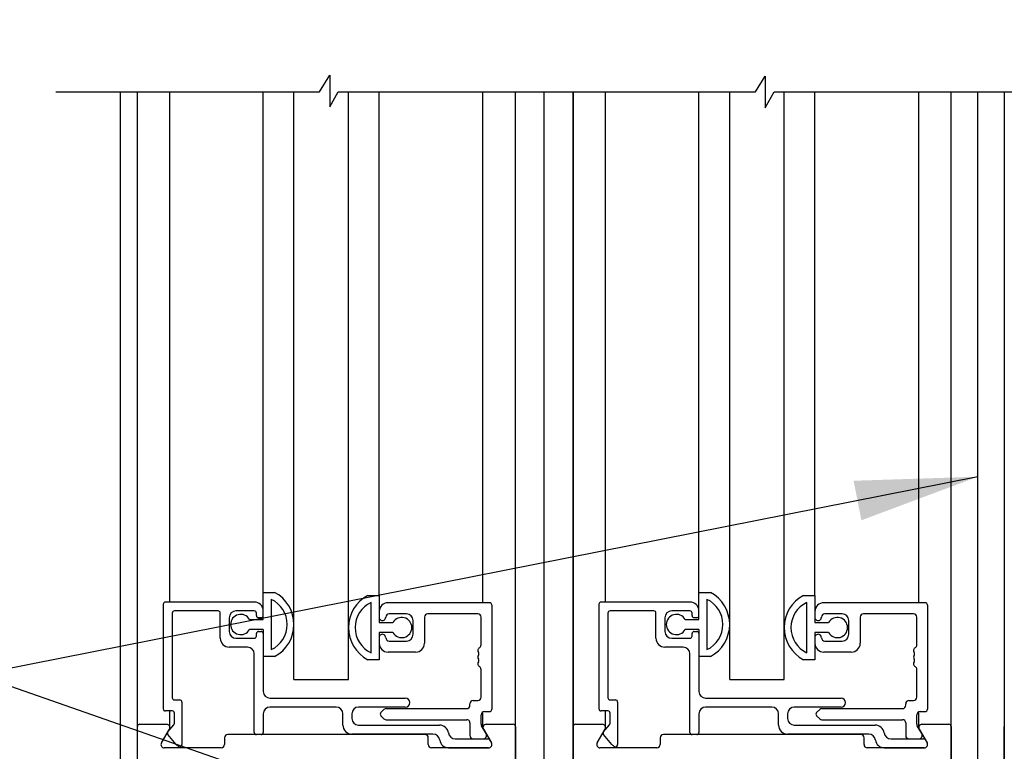
# Model space of a CAD drawing. Extents: x 825 to 1936, y 1641 to 2084.
# Drawn here: x 832 to 837, y 1726 to 1729 of the extents above; entities that cross this region are included whole.
import ezdxf

# ---------------------------------------------------------------- set-up
doc = ezdxf.new("R2010")
doc.units = 0
doc.header["$LTSCALE"] = 0.75
doc.header["$MEASUREMENT"] = 0
doc.header["$PDMODE"] = 2
doc.header["$PDSIZE"] = -2
doc.layers.get('DEFPOINTS').update_dxf_attribs({"linetype": 'CONTINUOUS'})
for name, color, linetype in [('G-DETL-DIMS', 31, 'CONTINUOUS'), ('G-DETL-FINE', 32, 'CONTINUOUS'), ('G-DETL-TEXT', 31, 'CONTINUOUS')]:
    doc.layers.add(name, color=color, linetype=linetype)
doc.styles.get("Standard").update_dxf_attribs({"font": 'romans.shx'})
doc.dimstyles.new('DIM6', dxfattribs={"dimscale": 6, "dimtxt": 0.09375, "dimasz": 0.09375, "dimexe": 0.0625, "dimexo": 0.03125, "dimgap": 0.03125, "dimtad": 1, "dimdec": 3, "dimzin": 4, "dimdsep": 46, "dimlunit": 5, "dimtxsty": 'Standard', "dimcen": -0.0625, "dimadec": 0, "dimazin": 0, "dimtfac": 1, "dimtdec": 3, "dimtofl": 0, "dimtmove": 0, "dimatfit": 3, "dimfxl": 0.06, "dimfrac": 2, "dimtolj": 1, "dimtzin": 4, "dimarcsym": 0})
doc.dimstyles.new('DIM6$7', dxfattribs={"dimscale": 6, "dimtxt": 0.09375, "dimasz": 0.09375, "dimexe": 0.0625, "dimexo": 0.03125, "dimgap": 0.03125, "dimtad": 0, "dimdec": 3, "dimzin": 4, "dimdsep": 46, "dimlunit": 5, "dimtxsty": 'Standard', "dimcen": -0.0625, "dimadec": 0, "dimazin": 0, "dimtfac": 1, "dimtdec": 3, "dimtofl": 0, "dimtmove": 0, "dimatfit": 3, "dimfxl": 0.06, "dimfrac": 2, "dimtolj": 1, "dimtzin": 4, "dimarcsym": 0})

# ---------------------------------------------------------------- blocks, each defined once
blk = doc.blocks.new('*D134')
at = {"layer": 'DEFPOINTS', "color": 0, "transparency": 16777216}
for p in [(836.7821, 1742.1274), (838.3081, 1721.5124), (845.1435, 1721.5124)]:
    blk.add_point(p, dxfattribs=at)
at = {"layer": 'G-DETL-DIMS', "color": 0, "lineweight": -2, "transparency": 16777216}
for p, q in [((836.9696, 1742.1274), (845.5185, 1742.1274)), ((845.1435, 1741.5649), (845.1435, 1722.0749)), ((838.4956, 1721.5124), (845.5185, 1721.5124))]:
    blk.add_line(p, q, dxfattribs=at)
at = {"layer": 'G-DETL-DIMS', "color": 0, "transparency": 16777216}
for points in [[(845.0497, 1741.5649), (845.2372, 1741.5649), (845.1435, 1742.1274)], [(845.0497, 1722.0749), (845.2372, 1722.0749), (845.1435, 1721.5124)]]:
    blk.add_solid(points, dxfattribs=at)
at = {"layer": 'G-DETL-DIMS', "color": 0, "transparency": 16777216, "insert": (844.1524, 1730.4948), "char_height": 0.5625, "attachment_point": 5, "rotation": 90}
blk.add_mtext('\\A1;82 5/8" [2099] - 95 5/8" [2429]\\PCLEAR OPENING', dxfattribs=at)

msp = doc.modelspace()

# ---------------------------------------------------------------- linework, layer by layer
at = {"layer": 'G-DETL-FINE'}
for p, q in [((832.8381, 1729.1653), (832.8381, 1721.5124)), ((832.9176, 1726.2524), (832.9176, 1729.1653)), ((833.6362, 1726.4687), (833.6362, 1729.1653)), ((833.8862, 1726.4687), (833.8862, 1729.1653)), ((834.6526, 1726.2524), (834.6526, 1729.1653)), ((834.7854, 1722.5542), (834.7854, 1729.1653)), ((834.9181, 1726.2524), (834.9181, 1729.1653)), ((835.6367, 1726.4687), (835.6367, 1729.1653)), ((835.8867, 1726.4687), (835.8867, 1729.1653)), ((836.6531, 1726.2524), (836.6531, 1729.1653)), ((836.7754, 1722.5542), (836.7754, 1729.1653)), ((833.0661, 1726.8234), (833.0661, 1729.1603)), ((833.495, 1726.8679), (833.495, 1729.1603)), ((834.0274, 1726.8539), (834.0274, 1729.1603)), ((834.5041, 1726.8204), (834.5041, 1729.1603)), ((835.0666, 1726.8234), (835.0666, 1729.1603)), ((835.4954, 1726.8679), (835.4954, 1729.1603)), ((836.0279, 1726.8539), (836.0279, 1729.1603)), ((836.5046, 1726.8204), (836.5046, 1729.1603)), ((833.495, 1726.7434), (833.495, 1726.8679)), ((833.495, 1726.8679), (833.5475, 1726.8679)), ((835.4954, 1726.7434), (835.4954, 1726.8679)), ((835.4954, 1726.8679), (835.5479, 1726.8679)), ((833.036, 1726.8134), (833.036, 1726.3334)), ((833.454, 1726.8234), (833.046, 1726.8234)), ((833.532, 1726.8359), (833.532, 1726.605)), ((833.9749, 1726.8539), (834.0274, 1726.8539)), ((833.9904, 1726.591), (833.9904, 1726.8219)), ((834.0274, 1726.8539), (834.0274, 1726.7294)), ((834.5314, 1726.8204), (834.0684, 1726.8204)), ((835.0364, 1726.8134), (835.0364, 1726.3334)), ((835.4544, 1726.8234), (835.0464, 1726.8234)), ((835.5324, 1726.8359), (835.5324, 1726.605)), ((835.9754, 1726.8539), (836.0279, 1726.8539)), ((835.9909, 1726.591), (835.9909, 1726.8219)), ((836.0279, 1726.8539), (836.0279, 1726.7294)), ((836.5319, 1726.8204), (836.0689, 1726.8204)), ((833.077, 1726.7724), (833.077, 1726.3844)), ((833.288, 1726.7824), (833.087, 1726.7824)), ((833.298, 1726.6574), (833.298, 1726.7724)), ((833.454, 1726.7824), (833.37, 1726.7824)), ((833.464, 1726.7614), (833.464, 1726.7724)), ((834.1524, 1726.7694), (834.0734, 1726.7694)), ((834.4804, 1726.7694), (834.2504, 1726.7694)), ((834.5464, 1726.3354), (834.5464, 1726.8054)), ((835.0774, 1726.7724), (835.0774, 1726.3844)), ((835.2884, 1726.7824), (835.0874, 1726.7824)), ((835.2984, 1726.6574), (835.2984, 1726.7724)), ((835.4544, 1726.7824), (835.3704, 1726.7824)), ((835.4644, 1726.7614), (835.4644, 1726.7724)), ((836.1529, 1726.7694), (836.0739, 1726.7694)), ((836.4809, 1726.7694), (836.2509, 1726.7694)), ((836.5469, 1726.3354), (836.5469, 1726.8054)), ((833.339, 1726.7514), (833.339, 1726.6884)), ((833.4319, 1726.7434), (833.495, 1726.7434)), ((833.485, 1726.7514), (833.474, 1726.7514)), ((834.0274, 1726.7294), (834.0905, 1726.7294)), ((834.1834, 1726.6754), (834.1834, 1726.7384)), ((834.2354, 1726.7544), (834.2354, 1726.6344)), ((834.4954, 1726.6264), (834.4954, 1726.7544)), ((835.3394, 1726.7514), (835.3394, 1726.6884)), ((835.4324, 1726.7434), (835.4954, 1726.7434)), ((835.4854, 1726.7514), (835.4744, 1726.7514)), ((836.0279, 1726.7294), (836.091, 1726.7294)), ((836.1839, 1726.6754), (836.1839, 1726.7384)), ((836.2359, 1726.7544), (836.2359, 1726.6344)), ((836.4959, 1726.6264), (836.4959, 1726.7544)), ((833.495, 1726.6974), (833.4319, 1726.6974)), ((833.464, 1726.6674), (833.464, 1726.6784)), ((833.474, 1726.6884), (833.485, 1726.6884)), ((833.495, 1726.6974), (833.495, 1726.4134)), ((834.0274, 1726.6834), (834.0274, 1726.5589)), ((834.0905, 1726.6834), (834.0274, 1726.6834)), ((835.4954, 1726.6974), (835.4324, 1726.6974)), ((835.4644, 1726.6674), (835.4644, 1726.6784)), ((835.4744, 1726.6884), (835.4854, 1726.6884)), ((835.4954, 1726.6974), (835.4954, 1726.4134)), ((836.0279, 1726.6834), (836.0279, 1726.5589)), ((836.091, 1726.6834), (836.0279, 1726.6834)), ((833.37, 1726.6574), (833.454, 1726.6574)), ((834.0734, 1726.6444), (834.1524, 1726.6444)), ((835.3704, 1726.6574), (835.4544, 1726.6574)), ((836.0739, 1726.6444), (836.1529, 1726.6444)), ((833.423, 1726.6164), (833.339, 1726.6164)), ((833.454, 1726.2254), (833.454, 1726.5854)), ((834.1944, 1726.5934), (834.0684, 1726.5934)), ((835.4234, 1726.6164), (835.3394, 1726.6164)), ((835.4544, 1726.2254), (835.4544, 1726.5854)), ((836.1949, 1726.5934), (836.0689, 1726.5934)), ((833.5475, 1726.5729), (833.495, 1726.5729)), ((834.0274, 1726.5589), (833.9749, 1726.5589)), ((835.5479, 1726.5729), (835.4954, 1726.5729)), ((836.0279, 1726.5589), (835.9754, 1726.5589)), ((834.4954, 1726.3864), (834.4954, 1726.5144)), ((836.4959, 1726.3864), (836.4959, 1726.5144)), ((833.6362, 1726.4687), (833.8862, 1726.4687)), ((835.6367, 1726.4687), (835.8867, 1726.4687)), ((833.087, 1726.3744), (833.112, 1726.3744)), ((833.122, 1726.3644), (833.122, 1726.1694)), ((833.526, 1726.3824), (834.1475, 1726.3824)), ((834.4594, 1726.3714), (834.4804, 1726.3714)), ((835.0874, 1726.3744), (835.1124, 1726.3744)), ((835.1224, 1726.3644), (835.1224, 1726.1694)), ((835.5264, 1726.3824), (836.1479, 1726.3824)), ((836.4599, 1726.3714), (836.4809, 1726.3714)), ((833.077, 1726.3234), (833.046, 1726.3234)), ((833.0661, 1726.2474), (833.0661, 1726.3234)), ((833.83, 1726.3414), (833.526, 1726.3414)), ((834.1475, 1726.3414), (833.933, 1726.3414)), ((834.0494, 1726.33), (834.0354, 1726.316)), ((834.06, 1726.3344), (834.4294, 1726.3344)), ((834.4444, 1726.3494), (834.4444, 1726.3564)), ((834.5041, 1726.2474), (834.5041, 1726.319)), ((834.5104, 1726.3204), (834.5314, 1726.3204)), ((835.0774, 1726.3234), (835.0464, 1726.3234)), ((835.0666, 1726.2474), (835.0666, 1726.3234)), ((835.8304, 1726.3414), (835.5264, 1726.3414)), ((836.1479, 1726.3414), (835.9334, 1726.3414)), ((836.0499, 1726.33), (836.0358, 1726.316)), ((836.0605, 1726.3344), (836.4299, 1726.3344)), ((836.4449, 1726.3494), (836.4449, 1726.3564)), ((836.5046, 1726.2474), (836.5046, 1726.319)), ((836.5109, 1726.3204), (836.5319, 1726.3204)), ((833.087, 1726.2668), (833.087, 1726.3134)), ((833.495, 1726.3104), (833.495, 1726.2254)), ((833.861, 1726.2584), (833.861, 1726.3104)), ((833.902, 1726.3104), (833.902, 1726.2894)), ((834.0354, 1726.3018), (834.0494, 1726.2878)), ((834.06, 1726.2834), (834.4294, 1726.2834)), ((834.4954, 1726.2624), (834.4954, 1726.3054)), ((835.0874, 1726.2668), (835.0874, 1726.3134)), ((835.4954, 1726.3104), (835.4954, 1726.2254)), ((835.8614, 1726.2584), (835.8614, 1726.3104)), ((835.9024, 1726.3104), (835.9024, 1726.2894)), ((836.0358, 1726.3018), (836.0499, 1726.2878)), ((836.0605, 1726.2834), (836.4299, 1726.2834)), ((836.4959, 1726.2624), (836.4959, 1726.3054)), ((832.9176, 1722.3974), (832.9176, 1726.2524)), ((832.9276, 1726.2624), (833.0511, 1726.2624)), ((833.0277, 1726.1769), (833.0641, 1726.2399)), ((833.0573, 1726.2278), (833.0846, 1726.2604)), ((833.933, 1726.2584), (834.305, 1726.2584)), ((834.4444, 1726.2684), (834.4444, 1726.2104)), ((834.518, 1726.2194), (834.4975, 1726.2549)), ((834.5061, 1726.2399), (834.5425, 1726.1769)), ((834.5191, 1726.2624), (834.6426, 1726.2624)), ((834.6526, 1726.2524), (834.6526, 1722.3974)), ((834.9181, 1722.3974), (834.9181, 1726.2524)), ((834.9281, 1726.2624), (835.0516, 1726.2624)), ((835.0282, 1726.1769), (835.0646, 1726.2399)), ((835.0578, 1726.2278), (835.0851, 1726.2604)), ((835.9334, 1726.2584), (836.3054, 1726.2584)), ((836.4449, 1726.2684), (836.4449, 1726.2104)), ((836.5184, 1726.2194), (836.4979, 1726.2549)), ((836.5066, 1726.2399), (836.543, 1726.1769)), ((836.5196, 1726.2624), (836.6431, 1726.2624)), ((836.6531, 1726.2524), (836.6531, 1723.0159)), ((836.8976, 1722.3974), (836.8976, 1726.2524)), ((833.0952, 1726.1698), (833.0573, 1726.215)), ((833.3171, 1726.2004), (833.3171, 1726.1694)), ((834.2381, 1726.2154), (833.3321, 1726.2154)), ((833.485, 1726.2154), (833.464, 1726.2154)), ((834.2745, 1726.2174), (833.902, 1726.2174)), ((834.2531, 1726.1694), (834.2531, 1726.2004)), ((834.3764, 1726.1954), (834.526, 1726.1954)), ((834.5347, 1726.1904), (834.5425, 1726.1769)), ((835.0957, 1726.1698), (835.0578, 1726.215)), ((835.3176, 1726.2004), (835.3176, 1726.1694)), ((836.2386, 1726.2154), (835.3326, 1726.2154)), ((835.4854, 1726.2154), (835.4644, 1726.2154)), ((836.275, 1726.2174), (835.9024, 1726.2174)), ((836.2536, 1726.1694), (836.2536, 1726.2004)), ((836.3769, 1726.1954), (836.5265, 1726.1954)), ((836.5352, 1726.1904), (836.543, 1726.1769)), ((833.3021, 1726.1544), (833.0407, 1726.1544)), ((834.5295, 1726.1544), (834.2681, 1726.1544)), ((834.346, 1726.1544), (834.5295, 1726.1544)), ((835.3026, 1726.1544), (835.0412, 1726.1544)), ((836.53, 1726.1544), (836.2686, 1726.1544)), ((836.3464, 1726.1544), (836.53, 1726.1544))]:
    msp.add_line(p, q, dxfattribs=at)
for points in [[(834.9181, 1722.5542), (834.6526, 1722.5542), (834.6526, 1729.1653), (834.9181, 1729.1653)], [(836.8976, 1722.5542), (836.6531, 1722.5542), (836.6531, 1729.1653), (836.8976, 1729.1653)]]:
    msp.add_lwpolyline(points, close=True, dxfattribs=at)
for centre, radius, start, end in [((833.4693, 1726.7204), 0.167, 297.9377, 62.0623), ((835.4697, 1726.7204), 0.167, 297.9377, 62.0623), ((833.046, 1726.8134), 0.01, 90, 180), ((833.454, 1726.7824), 0.041, 0, 90), ((833.4776, 1726.7204), 0.1276, 295.2281, 64.7719), ((834.0532, 1726.7064), 0.167, 117.9377, 242.0623), ((834.0448, 1726.7064), 0.1276, 115.2281, 244.7719), ((834.0684, 1726.7794), 0.041, 90, 180), ((834.5314, 1726.8054), 0.015, 0, 90), ((835.0464, 1726.8134), 0.01, 90, 180), ((835.4544, 1726.7824), 0.041, 0, 90), ((835.478, 1726.7204), 0.1276, 295.2281, 64.7719), ((836.0536, 1726.7064), 0.167, 117.9377, 242.0623), ((836.0453, 1726.7064), 0.1276, 115.2281, 244.7719), ((836.0689, 1726.7794), 0.041, 90, 180), ((836.5319, 1726.8054), 0.015, 0, 90), ((833.087, 1726.7724), 0.01, 90, 180), ((833.288, 1726.7724), 0.01, 0, 90), ((833.37, 1726.7514), 0.031, 90, 180), ((833.3915, 1726.7204), 0.0465, 29.6449, 330.3551), ((833.454, 1726.7724), 0.01, 0, 90), ((834.0734, 1726.7544), 0.015, 90, 181.8476), ((834.1524, 1726.7384), 0.031, 0, 90), ((834.2504, 1726.7544), 0.015, 90, 180), ((834.4804, 1726.7544), 0.015, 0, 90), ((835.0874, 1726.7724), 0.01, 90, 180), ((835.2884, 1726.7724), 0.01, 0, 90), ((835.3704, 1726.7514), 0.031, 90, 180), ((835.3919, 1726.7204), 0.0465, 29.6449, 330.3551), ((835.4544, 1726.7724), 0.01, 0, 90), ((836.0739, 1726.7544), 0.015, 90, 181.8476), ((836.1529, 1726.7384), 0.031, 0, 90), ((836.2509, 1726.7544), 0.015, 90, 180), ((836.4809, 1726.7544), 0.015, 0, 90), ((833.474, 1726.7614), 0.01, 180, 270), ((833.485, 1726.7614), 0.01, 270, 0), ((834.0424, 1726.7534), 0.015, 180, 1.8476), ((834.1309, 1726.7064), 0.0465, 209.6449, 150.3551), ((835.4744, 1726.7614), 0.01, 180, 270), ((835.4854, 1726.7614), 0.01, 270, 0), ((836.0429, 1726.7534), 0.015, 180, 1.8476), ((836.1314, 1726.7064), 0.0465, 209.6449, 150.3551), ((833.37, 1726.6884), 0.031, 180, 270), ((833.474, 1726.6784), 0.01, 90, 180), ((833.485, 1726.6784), 0.01, 0, 90), ((835.3704, 1726.6884), 0.031, 180, 270), ((835.4744, 1726.6784), 0.01, 90, 180), ((835.4854, 1726.6784), 0.01, 0, 90), ((833.339, 1726.6574), 0.041, 180, 270), ((833.454, 1726.6674), 0.01, 270, 0), ((834.0424, 1726.6604), 0.015, 358.1524, 180), ((834.0684, 1726.6344), 0.041, 180, 270), ((834.0734, 1726.6594), 0.015, 178.1524, 270), ((834.1524, 1726.6754), 0.031, 270, 0), ((834.1944, 1726.6344), 0.041, 270, 0), ((835.3394, 1726.6574), 0.041, 180, 270), ((835.4544, 1726.6674), 0.01, 270, 0), ((836.0429, 1726.6604), 0.015, 358.1524, 180), ((836.0689, 1726.6344), 0.041, 180, 270), ((836.0739, 1726.6594), 0.015, 178.1524, 270), ((836.1529, 1726.6754), 0.031, 270, 0), ((836.1949, 1726.6344), 0.041, 270, 0), ((833.423, 1726.5854), 0.031, 0, 90), ((834.4954, 1726.6004), 0.015, 120, 216.8699), ((834.4754, 1726.5854), 0.01, 323.1301, 36.8699), ((834.4804, 1726.6264), 0.015, 300, 360), ((835.4234, 1726.5854), 0.031, 0, 90), ((836.4959, 1726.6004), 0.015, 120, 216.8699), ((836.4759, 1726.5854), 0.01, 323.1301, 36.8699), ((836.4809, 1726.6264), 0.015, 300, 360), ((834.4954, 1726.5704), 0.015, 143.1301, 216.8699), ((834.4954, 1726.5404), 0.015, 143.1301, 240), ((834.4754, 1726.5554), 0.01, 323.1301, 36.8699), ((836.4959, 1726.5704), 0.015, 143.1301, 216.8699), ((836.4959, 1726.5404), 0.015, 143.1301, 240), ((836.4759, 1726.5554), 0.01, 323.1301, 36.8699), ((834.4804, 1726.5144), 0.015, 0, 60), ((836.4809, 1726.5144), 0.015, 0, 60), ((833.526, 1726.4134), 0.031, 180, 270), ((835.5264, 1726.4134), 0.031, 180, 270), ((833.087, 1726.3844), 0.01, 180, 270), ((833.112, 1726.3644), 0.01, 360, 90), ((834.1475, 1726.3619), 0.0205, 270, 90), ((834.4594, 1726.3564), 0.015, 90, 180), ((834.4804, 1726.3864), 0.015, 270, 0), ((835.0874, 1726.3844), 0.01, 180, 270), ((835.1124, 1726.3644), 0.01, 360, 90), ((836.1479, 1726.3619), 0.0205, 270, 90), ((836.4599, 1726.3564), 0.015, 90, 180), ((836.4809, 1726.3864), 0.015, 270, 0), ((833.046, 1726.3334), 0.01, 180, 270), ((833.077, 1726.3134), 0.01, 0, 90), ((833.526, 1726.3104), 0.031, 90, 180), ((833.83, 1726.3104), 0.031, 0, 90), ((833.933, 1726.3104), 0.031, 90, 180), ((834.0424, 1726.3089), 0.01, 135, 225), ((834.06, 1726.3194), 0.015, 90, 135), ((834.4294, 1726.3494), 0.015, 270, 0), ((834.5104, 1726.3054), 0.015, 90, 180), ((834.5314, 1726.3354), 0.015, 270, 0), ((835.0464, 1726.3334), 0.01, 180, 270), ((835.0774, 1726.3134), 0.01, 0, 90), ((835.5264, 1726.3104), 0.031, 90, 180), ((835.8304, 1726.3104), 0.031, 0, 90), ((835.9334, 1726.3104), 0.031, 90, 180), ((836.0429, 1726.3089), 0.01, 135, 225), ((836.0605, 1726.3194), 0.015, 90, 135), ((836.4299, 1726.3494), 0.015, 270, 0), ((836.5109, 1726.3054), 0.015, 90, 180), ((836.5319, 1726.3354), 0.015, 270, 0), ((833.933, 1726.2894), 0.031, 180, 270), ((834.06, 1726.2984), 0.015, 225, 270), ((834.4294, 1726.2684), 0.015, 0, 90), ((835.9334, 1726.2894), 0.031, 180, 270), ((836.0605, 1726.2984), 0.015, 225, 270), ((836.4299, 1726.2684), 0.015, 0, 90), ((832.9276, 1726.2524), 0.01, 90, 180), ((833.0511, 1726.2474), 0.015, 330, 90), ((833.065, 1726.2214), 0.01, 140, 220), ((833.077, 1726.2668), 0.01, 320, 360), ((833.464, 1726.2254), 0.01, 180, 270), ((833.485, 1726.2254), 0.01, 270, 0), ((833.902, 1726.2584), 0.041, 180, 270), ((834.305, 1726.2174), 0.041, 7.1808, 90), ((834.5104, 1726.2624), 0.015, 180, 210), ((834.5191, 1726.2474), 0.015, 90, 210), ((834.6426, 1726.2524), 0.01, 0, 90), ((834.9281, 1726.2524), 0.01, 90, 180), ((835.0516, 1726.2474), 0.015, 330, 90), ((835.0654, 1726.2214), 0.01, 140, 220), ((835.0774, 1726.2668), 0.01, 320, 360), ((835.4644, 1726.2254), 0.01, 180, 270), ((835.4854, 1726.2254), 0.01, 270, 0), ((835.9024, 1726.2584), 0.041, 180, 270), ((836.3054, 1726.2174), 0.041, 7.1808, 90), ((836.5109, 1726.2624), 0.015, 180, 210), ((836.5196, 1726.2474), 0.015, 90, 210), ((836.6431, 1726.2524), 0.01, 0, 90), ((833.3321, 1726.2004), 0.015, 90, 180), ((834.2381, 1726.2004), 0.015, 0, 90), ((834.2745, 1726.1864), 0.031, 7.1808, 90), ((834.346, 1726.1954), 0.041, 187.1808, 270), ((834.3764, 1726.2264), 0.031, 187.1808, 270), ((834.4594, 1726.2104), 0.015, 180, 270), ((834.5041, 1726.2114), 0.016, 270, 30), ((834.526, 1726.1854), 0.01, 30, 90), ((835.3326, 1726.2004), 0.015, 90, 180), ((836.2386, 1726.2004), 0.015, 0, 90), ((836.275, 1726.1864), 0.031, 7.1808, 90), ((836.3464, 1726.1954), 0.041, 187.1808, 270), ((836.3769, 1726.2264), 0.031, 187.1808, 270), ((836.4599, 1726.2104), 0.015, 180, 270), ((836.5046, 1726.2114), 0.016, 270, 30), ((836.5265, 1726.1854), 0.01, 30, 90), ((833.0407, 1726.1694), 0.015, 150, 270), ((833.122, 1726.1923), 0.035, 220, 246.2549), ((833.112, 1726.1694), 0.01, 246.2549, 0), ((833.3021, 1726.1694), 0.015, 270, 0), ((834.2681, 1726.1694), 0.015, 180, 270), ((834.5295, 1726.1694), 0.015, 270, 30), ((834.5295, 1726.1694), 0.015, 270, 30), ((835.0412, 1726.1694), 0.015, 150, 270), ((835.1225, 1726.1923), 0.035, 220, 246.2549), ((835.1124, 1726.1694), 0.01, 246.2549, 0), ((835.3026, 1726.1694), 0.015, 270, 0), ((836.2686, 1726.1694), 0.015, 180, 270), ((836.53, 1726.1694), 0.015, 270, 30), ((836.53, 1726.1694), 0.015, 270, 30)]:
    msp.add_arc(centre, radius, start, end, dxfattribs=at)
at = {"layer": 'G-DETL-TEXT'}
for p, q in [((833.7535, 1729.1653), (833.8011, 1729.2411)), ((833.8011, 1729.2411), (833.8011, 1729.0969)), ((835.7553, 1729.1653), (835.8001, 1729.2365)), ((835.8001, 1729.2365), (835.8001, 1729.0923)), ((832.5434, 1729.1653), (833.7535, 1729.1653)), ((833.8011, 1729.0969), (833.8393, 1729.1653)), ((833.8393, 1729.1653), (835.7553, 1729.1653)), ((835.8001, 1729.0923), (835.8409, 1729.1653)), ((835.8409, 1729.1653), (837.7086, 1729.1653))]:
    msp.add_line(p, q, dxfattribs=at)

# ---------------------------------------------------------------- dimensions: what is measured, and where the dimension line sits
at = {"layer": 'G-DETL-DIMS'}
dim = msp.add_linear_dim(base=(845.1435, 1721.5124), p1=(836.7821, 1742.1274), p2=(838.3081, 1721.5124), angle=90, text='82 5/8" [2099] - 95 5/8" [2429]\\PCLEAR OPENING', dimstyle='DIM6', override={"dimpost": '"'}, dxfattribs=at)
dim.commit()
dim.dimension.update_dxf_attribs({"geometry": '*D134', "text_midpoint": (845.1435, 1730.4948), "dimtype": 160})

# ---------------------------------------------------------------- leaders
at = {"layer": 'G-DETL-TEXT'}
msp.add_leader([(836.7754, 1727.3985), (832.1828, 1726.4896), (831.7475, 1726.4896)], dimstyle='DIM6$7', dxfattribs=at)
at = {"layer": 'G-DETL-TEXT', "annotation_type": 0, "has_hookline": 1, "hookline_direction": 1, "text_width": 2.3571}
msp.add_leader([(834.7854, 1725.5807), (832.1828, 1726.4896), (831.7475, 1726.4896)], dimstyle='DIM6$7', dxfattribs=at)

doc.saveas('drawing.dxf')
